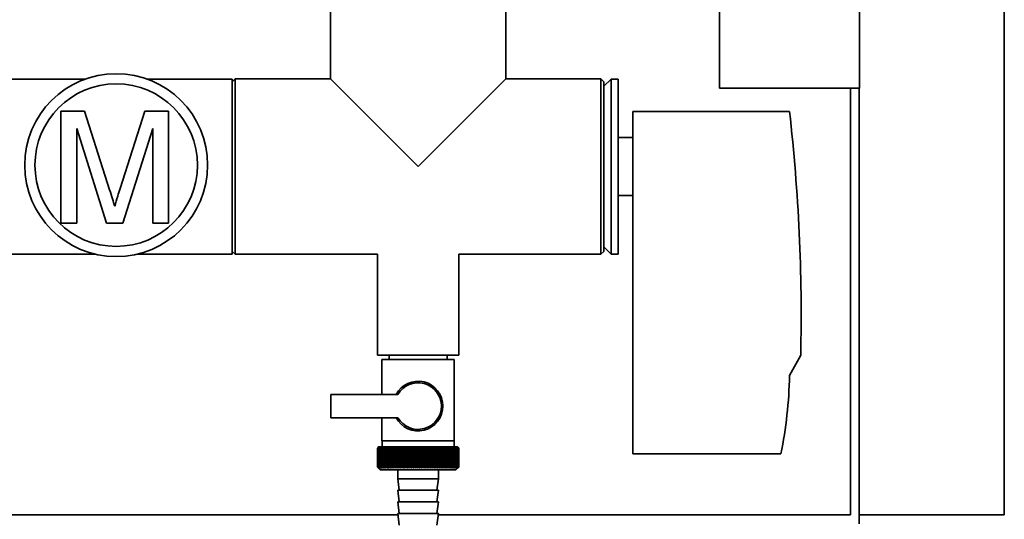
# Paper-space layout 'Blatt1' of a CAD drawing. Units: millimetres. Extents: x 0 to 11880, y 0 to 8400.
# Drawn here: x 9949 to 10289, y 5454 to 5626 of the extents above; entities that cross this region are included whole.
import ezdxf

# ---------------------------------------------------------------- set-up
doc = ezdxf.new("R2010")
doc.units = ezdxf.units.MM
doc.header["$LTSCALE"] = 20

psp = doc.layouts.new('Blatt1')

# ---------------------------------------------------------------- linework, layer by layer
at = {"color": 7, "linetype": 'Continuous', "lineweight": 35}
for p, q in [((10288.52, 6955.39), (10288.52, 5455.39)), ((10190.37, 5783.39), (10190.37, 5602.39)), ((10238.67, 5602.39), (10238.67, 5783.39)), ((10056.32, 5638.39), (10056.32, 5605.59)), ((10116.72, 5605.59), (10116.72, 5638.39)), ((9971.88, 5605.54), (9942.52, 5605.54)), ((10022.52, 5605.54), (9993.16, 5605.54)), ((10023.52, 5605.59), (10022.52, 5604.59)), ((10022.52, 5575.39), (10022.52, 5605.54)), ((10056.32, 5605.59), (10023.52, 5605.59)), ((10023.52, 5605.59), (10023.52, 5575.39)), ((10056.32, 5605.59), (10086.52, 5575.39)), ((10086.52, 5575.39), (10116.72, 5605.59)), ((10149.52, 5605.59), (10116.72, 5605.59)), ((10150.52, 5604.59), (10149.52, 5605.59)), ((10149.52, 5575.39), (10149.52, 5605.59)), ((10153.02, 5605.54), (10150.52, 5603.04)), ((10150.52, 5604.59), (10150.52, 5575.39)), ((10155.52, 5605.54), (10153.02, 5605.54)), ((10153.02, 5605.54), (10153.02, 5575.39)), ((10155.52, 5605.54), (10155.52, 5575.39)), ((10238.67, 5602.39), (10190.37, 5602.39)), ((10235.52, 5455.39), (10235.52, 5602.39)), ((10238.52, 5455.39), (10238.52, 5602.39)), ((9963.48, 5555.89), (9963.48, 5594.42)), ((9963.48, 5594.42), (9971.65, 5594.42)), ((9971.65, 5594.42), (9980.26, 5567.39)), ((9983.89, 5567.85), (9992.42, 5594.42)), ((9992.42, 5594.42), (10000.52, 5594.42)), ((10000.52, 5594.42), (10000.52, 5555.89)), ((10160.52, 5594.39), (10160.52, 5476.39)), ((10214.52, 5594.39), (10160.52, 5594.39)), ((9979.13, 5555.89), (9968.91, 5588.49)), ((9968.91, 5588.49), (9968.91, 5555.89)), ((9995.09, 5588.49), (9984.81, 5555.89)), ((9995.09, 5555.89), (9995.09, 5588.49)), ((10160.52, 5585.39), (10155.52, 5585.39)), ((10022.52, 5545.24), (10022.52, 5575.39)), ((10023.52, 5575.39), (10023.52, 5545.19)), ((10149.52, 5545.19), (10149.52, 5575.39)), ((10150.52, 5575.39), (10150.52, 5546.19)), ((10153.02, 5575.39), (10153.02, 5545.24)), ((10155.52, 5575.39), (10155.52, 5545.24)), ((10155.52, 5565.39), (10160.52, 5565.39)), ((9968.91, 5555.89), (9963.48, 5555.89)), ((9984.81, 5555.89), (9979.13, 5555.89)), ((10000.52, 5555.89), (9995.09, 5555.89)), ((10150.52, 5547.74), (10153.02, 5545.24)), ((9942.52, 5545.24), (9975.25, 5545.24)), ((9989.79, 5545.24), (10022.52, 5545.24)), ((10022.52, 5546.19), (10023.52, 5545.19)), ((10023.52, 5545.19), (10072.52, 5545.19)), ((10072.52, 5545.19), (10072.52, 5510.39)), ((10100.52, 5510.39), (10100.52, 5545.19)), ((10100.52, 5545.19), (10149.52, 5545.19)), ((10149.52, 5545.19), (10150.52, 5546.19)), ((10153.02, 5545.24), (10155.52, 5545.24)), ((10218.52, 5525.01), (10218.52, 5525.01)), ((10218.48, 5517.01), (10218.52, 5517.01)), ((10100.52, 5510.39), (10072.52, 5510.39)), ((10076.52, 5510.39), (10076.52, 5508.89)), ((10096.52, 5508.89), (10096.52, 5510.39)), ((10214.52, 5503.39), (10218.38, 5510.39)), ((10074.02, 5508.89), (10074.02, 5496.89)), ((10074.02, 5508.89), (10086.52, 5508.89)), ((10086.52, 5508.89), (10099.02, 5508.89)), ((10099.02, 5480.89), (10099.02, 5508.89)), ((10056.52, 5496.89), (10056.52, 5488.89)), ((10079.55, 5496.89), (10056.52, 5496.89)), ((10056.52, 5488.89), (10079.55, 5488.89)), ((10074.02, 5488.89), (10074.02, 5480.89)), ((10073.02, 5478.89), (10072.71, 5478.58)), ((10100.02, 5478.89), (10073.02, 5478.89)), ((10086.52, 5480.89), (10074.02, 5480.89)), ((10074.12, 5480.89), (10074.12, 5478.89)), ((10099.02, 5480.89), (10086.52, 5480.89)), ((10098.92, 5478.89), (10098.92, 5480.89)), ((10100.52, 5478.39), (10100.02, 5478.89)), ((10072.52, 5471.89), (10072.52, 5478.39)), ((10072.53, 5478.39), (10072.53, 5478.39)), ((10072.53, 5471.89), (10072.53, 5478.39)), ((10072.53, 5478.39), (10072.53, 5471.89)), ((10072.56, 5478.39), (10072.57, 5478.39)), ((10072.56, 5478.39), (10072.56, 5471.89)), ((10072.57, 5471.89), (10072.57, 5478.39)), ((10072.63, 5478.39), (10072.65, 5478.39)), ((10072.63, 5478.39), (10072.63, 5471.89)), ((10072.65, 5471.89), (10072.65, 5478.39)), ((10072.73, 5478.39), (10072.76, 5478.39)), ((10072.73, 5478.39), (10072.73, 5471.89)), ((10072.76, 5471.89), (10072.76, 5478.39)), ((10072.87, 5478.39), (10072.89, 5478.39)), ((10072.87, 5478.39), (10072.87, 5471.89)), ((10072.89, 5471.89), (10072.89, 5478.39)), ((10073.03, 5478.39), (10073.07, 5478.39)), ((10073.03, 5478.39), (10073.03, 5471.89)), ((10073.07, 5471.89), (10073.07, 5478.39)), ((10073.23, 5478.39), (10073.27, 5478.39)), ((10073.23, 5478.39), (10073.23, 5471.89)), ((10073.27, 5471.89), (10073.27, 5478.39)), ((10073.45, 5478.39), (10073.5, 5478.39)), ((10073.45, 5478.39), (10073.45, 5471.89)), ((10073.5, 5471.89), (10073.5, 5478.39)), ((10073.71, 5478.39), (10073.76, 5478.39)), ((10073.71, 5478.39), (10073.71, 5471.89)), ((10073.76, 5471.89), (10073.76, 5478.39)), ((10074, 5478.39), (10074.05, 5478.39)), ((10074, 5478.39), (10074, 5471.89)), ((10074.05, 5471.89), (10074.05, 5478.39)), ((10074.31, 5478.39), (10074.37, 5478.39)), ((10074.31, 5478.39), (10074.31, 5471.89)), ((10074.37, 5471.89), (10074.37, 5478.39)), ((10074.65, 5478.39), (10074.72, 5478.39)), ((10074.65, 5478.39), (10074.65, 5471.89)), ((10074.72, 5471.89), (10074.72, 5478.39)), ((10075.03, 5478.39), (10075.1, 5478.39)), ((10075.03, 5478.39), (10075.03, 5471.89)), ((10075.1, 5471.89), (10075.1, 5478.39)), ((10075.42, 5478.39), (10075.5, 5478.39)), ((10075.42, 5478.39), (10075.42, 5471.89)), ((10075.5, 5471.89), (10075.5, 5478.39)), ((10075.85, 5478.39), (10075.93, 5478.39)), ((10075.85, 5478.39), (10075.85, 5471.89)), ((10075.93, 5471.89), (10075.93, 5478.39)), ((10076.3, 5478.39), (10076.38, 5478.39)), ((10076.3, 5478.39), (10076.3, 5471.89)), ((10076.38, 5471.89), (10076.38, 5478.39)), ((10076.77, 5478.39), (10076.86, 5478.39)), ((10076.77, 5478.39), (10076.77, 5471.89)), ((10076.86, 5471.89), (10076.86, 5478.39)), ((10077.26, 5478.39), (10077.36, 5478.39)), ((10077.26, 5478.39), (10077.26, 5471.89)), ((10077.36, 5471.89), (10077.36, 5478.39)), ((10077.78, 5478.39), (10077.88, 5478.39)), ((10077.78, 5478.39), (10077.78, 5471.89)), ((10077.88, 5471.89), (10077.88, 5478.39)), ((10078.34, 5478.8), (10078.31, 5478.39)), ((10078.31, 5478.39), (10078.42, 5478.39)), ((10078.31, 5478.39), (10078.31, 5471.89)), ((10078.42, 5471.89), (10078.42, 5478.39)), ((10078.87, 5478.39), (10078.98, 5478.39)), ((10078.87, 5478.39), (10078.87, 5471.89)), ((10078.98, 5471.89), (10078.98, 5478.39)), ((10079.42, 5471.49), (10079.42, 5478.8)), ((10079.44, 5478.39), (10079.55, 5478.39)), ((10079.44, 5478.39), (10079.44, 5471.89)), ((10079.55, 5471.89), (10079.55, 5478.39)), ((10079.99, 5471.49), (10079.99, 5478.8)), ((10080.03, 5478.39), (10080.14, 5478.39)), ((10080.03, 5478.39), (10080.03, 5471.89)), ((10080.14, 5471.89), (10080.14, 5478.39)), ((10080.57, 5471.49), (10080.57, 5478.8)), ((10080.64, 5478.39), (10080.75, 5478.39)), ((10080.64, 5478.39), (10080.64, 5471.89)), ((10080.75, 5471.89), (10080.75, 5478.39)), ((10081.16, 5471.49), (10081.16, 5478.8)), ((10081.25, 5478.39), (10081.37, 5478.39)), ((10081.25, 5478.39), (10081.25, 5471.89)), ((10081.37, 5471.89), (10081.37, 5478.39)), ((10081.77, 5471.49), (10081.77, 5478.8)), ((10081.88, 5478.39), (10082, 5478.39)), ((10081.88, 5478.39), (10081.88, 5471.89)), ((10082, 5471.89), (10082, 5478.39)), ((10082.39, 5471.49), (10082.39, 5478.8)), ((10082.52, 5478.39), (10082.65, 5478.39)), ((10082.52, 5478.39), (10082.52, 5471.89)), ((10082.65, 5471.89), (10082.65, 5478.39)), ((10083.01, 5471.49), (10083.01, 5478.8)), ((10083.17, 5478.39), (10083.3, 5478.39)), ((10083.17, 5478.39), (10083.17, 5471.89)), ((10083.3, 5471.89), (10083.3, 5478.39)), ((10083.65, 5471.49), (10083.65, 5478.8)), ((10083.83, 5478.39), (10083.96, 5478.39)), ((10083.83, 5478.39), (10083.83, 5471.89)), ((10083.96, 5471.89), (10083.96, 5478.39)), ((10084.29, 5471.49), (10084.29, 5478.8)), ((10084.5, 5478.39), (10084.62, 5478.39)), ((10084.5, 5478.39), (10084.5, 5471.89)), ((10084.62, 5471.89), (10084.62, 5478.39)), ((10084.94, 5471.49), (10084.94, 5478.8)), ((10085.16, 5478.39), (10085.29, 5478.39)), ((10085.16, 5478.39), (10085.16, 5471.89)), ((10085.29, 5471.89), (10085.29, 5478.39)), ((10085.59, 5471.49), (10085.59, 5478.8)), ((10085.84, 5478.39), (10085.96, 5478.39)), ((10085.84, 5478.39), (10085.84, 5471.89)), ((10085.96, 5471.89), (10085.96, 5478.39)), ((10086.25, 5471.49), (10086.25, 5478.8)), ((10086.51, 5478.39), (10086.51, 5471.89)), ((10086.51, 5478.39), (10086.64, 5478.39)), ((10086.64, 5471.89), (10086.64, 5478.39)), ((10086.9, 5471.49), (10086.9, 5478.8)), ((10087.18, 5478.39), (10087.31, 5478.39)), ((10087.18, 5478.39), (10087.18, 5471.89)), ((10087.31, 5471.89), (10087.31, 5478.39)), ((10087.55, 5471.49), (10087.55, 5478.8)), ((10087.86, 5478.39), (10087.98, 5478.39)), ((10087.86, 5478.39), (10087.86, 5471.89)), ((10087.98, 5471.89), (10087.98, 5478.39)), ((10088.2, 5471.49), (10088.2, 5478.8)), ((10088.52, 5478.39), (10088.65, 5478.39)), ((10088.52, 5478.39), (10088.52, 5471.89)), ((10088.65, 5471.89), (10088.65, 5478.39)), ((10088.85, 5471.49), (10088.85, 5478.8)), ((10089.19, 5478.39), (10089.31, 5478.39)), ((10089.19, 5478.39), (10089.19, 5471.89)), ((10089.31, 5471.89), (10089.31, 5478.39)), ((10089.49, 5471.49), (10089.49, 5478.8)), ((10089.85, 5478.39), (10089.97, 5478.39)), ((10089.85, 5478.39), (10089.85, 5471.89)), ((10089.97, 5471.89), (10089.97, 5478.39)), ((10090.13, 5471.49), (10090.13, 5478.8)), ((10090.5, 5478.39), (10090.62, 5478.39)), ((10090.5, 5478.39), (10090.5, 5471.89)), ((10090.62, 5471.89), (10090.62, 5478.39)), ((10090.75, 5471.49), (10090.75, 5478.8)), ((10091.14, 5478.39), (10091.26, 5478.39)), ((10091.14, 5478.39), (10091.14, 5471.89)), ((10091.26, 5471.89), (10091.26, 5478.39)), ((10091.37, 5471.49), (10091.37, 5478.8)), ((10091.77, 5478.39), (10091.89, 5478.39)), ((10091.77, 5478.39), (10091.77, 5471.89)), ((10091.89, 5471.89), (10091.89, 5478.39)), ((10091.97, 5471.49), (10091.97, 5478.8)), ((10092.39, 5478.39), (10092.5, 5478.39)), ((10092.39, 5478.39), (10092.39, 5471.89)), ((10092.5, 5471.89), (10092.5, 5478.39)), ((10092.57, 5471.49), (10092.57, 5478.8)), ((10092.99, 5478.39), (10093.1, 5478.39)), ((10092.99, 5478.39), (10092.99, 5471.89)), ((10093.1, 5471.89), (10093.1, 5478.39)), ((10093.15, 5471.49), (10093.15, 5478.8)), ((10093.58, 5478.39), (10093.69, 5478.39)), ((10093.58, 5478.39), (10093.58, 5471.89)), ((10093.69, 5471.89), (10093.69, 5478.39)), ((10093.71, 5471.49), (10093.71, 5478.8)), ((10094.15, 5478.39), (10094.26, 5478.39)), ((10094.15, 5478.39), (10094.15, 5471.89)), ((10094.26, 5471.89), (10094.26, 5478.39)), ((10094.71, 5478.39), (10094.81, 5478.39)), ((10094.71, 5478.39), (10094.71, 5471.89)), ((10094.81, 5478.39), (10094.78, 5478.8)), ((10094.81, 5471.89), (10094.81, 5478.39)), ((10095.25, 5478.39), (10095.35, 5478.39)), ((10095.25, 5478.39), (10095.25, 5471.89)), ((10095.35, 5471.89), (10095.35, 5478.39)), ((10095.76, 5478.39), (10095.86, 5478.39)), ((10095.76, 5478.39), (10095.76, 5471.89)), ((10095.86, 5471.89), (10095.86, 5478.39)), ((10096.26, 5478.39), (10096.35, 5478.39)), ((10096.26, 5478.39), (10096.26, 5471.89)), ((10096.35, 5471.89), (10096.35, 5478.39)), ((10096.73, 5478.39), (10096.82, 5478.39)), ((10096.73, 5478.39), (10096.73, 5471.89)), ((10096.82, 5471.89), (10096.82, 5478.39)), ((10097.18, 5478.39), (10097.26, 5478.39)), ((10097.18, 5478.39), (10097.18, 5471.89)), ((10097.26, 5471.89), (10097.26, 5478.39)), ((10097.6, 5478.39), (10097.68, 5478.39)), ((10097.6, 5478.39), (10097.6, 5471.89)), ((10097.68, 5471.89), (10097.68, 5478.39)), ((10098, 5478.39), (10098.08, 5478.39)), ((10098, 5478.39), (10098, 5471.89)), ((10098.08, 5471.89), (10098.08, 5478.39)), ((10098.38, 5478.39), (10098.44, 5478.39)), ((10098.38, 5478.39), (10098.38, 5471.89)), ((10098.44, 5471.89), (10098.44, 5478.39)), ((10098.72, 5478.39), (10098.78, 5478.39)), ((10098.72, 5478.39), (10098.72, 5471.89)), ((10098.78, 5471.89), (10098.78, 5478.39)), ((10099.04, 5478.39), (10099.09, 5478.39)), ((10099.04, 5478.39), (10099.04, 5471.89)), ((10099.09, 5471.89), (10099.09, 5478.39)), ((10099.32, 5478.39), (10099.37, 5478.39)), ((10099.32, 5478.39), (10099.32, 5471.89)), ((10099.37, 5471.89), (10099.37, 5478.39)), ((10099.58, 5478.39), (10099.63, 5478.39)), ((10099.58, 5478.39), (10099.58, 5471.89)), ((10099.63, 5471.89), (10099.63, 5478.39)), ((10099.81, 5478.39), (10099.85, 5478.39)), ((10099.81, 5478.39), (10099.81, 5471.89)), ((10099.85, 5471.89), (10099.85, 5478.39)), ((10100.01, 5478.39), (10100.04, 5478.39)), ((10100.01, 5478.39), (10100.01, 5471.89)), ((10100.04, 5471.89), (10100.04, 5478.39)), ((10100.17, 5478.39), (10100.2, 5478.39)), ((10100.17, 5478.39), (10100.17, 5471.89)), ((10100.2, 5471.89), (10100.2, 5478.39)), ((10100.3, 5478.39), (10100.33, 5478.39)), ((10100.3, 5478.39), (10100.3, 5471.89)), ((10100.33, 5471.89), (10100.33, 5478.39)), ((10100.41, 5478.39), (10100.42, 5478.39)), ((10100.41, 5478.39), (10100.41, 5471.89)), ((10100.42, 5471.89), (10100.42, 5478.39)), ((10100.48, 5478.39), (10100.49, 5478.39)), ((10100.48, 5478.39), (10100.48, 5471.89)), ((10100.49, 5471.89), (10100.49, 5478.39)), ((10100.51, 5478.39), (10100.52, 5478.39)), ((10100.51, 5478.39), (10100.51, 5471.89)), ((10100.52, 5478.39), (10100.52, 5478.39)), ((10100.52, 5471.89), (10100.52, 5478.39)), ((10100.52, 5478.39), (10100.52, 5471.89)), ((10100.52, 5471.89), (10100.52, 5478.39)), ((10160.52, 5476.39), (10211.52, 5476.39)), ((10072.53, 5471.89), (10072.53, 5471.89)), ((10072.57, 5471.89), (10072.56, 5471.89)), ((10072.65, 5471.89), (10072.63, 5471.89)), ((10072.71, 5471.7), (10073.52, 5470.89)), ((10072.76, 5471.89), (10072.73, 5471.89)), ((10072.89, 5471.89), (10072.87, 5471.89)), ((10073.07, 5471.89), (10073.03, 5471.89)), ((10073.27, 5471.89), (10073.23, 5471.89)), ((10073.5, 5471.89), (10073.45, 5471.89)), ((10073.52, 5470.89), (10099.52, 5470.89)), ((10073.76, 5471.89), (10073.71, 5471.89)), ((10074.05, 5471.89), (10074, 5471.89)), ((10074.37, 5471.89), (10074.31, 5471.89)), ((10074.72, 5471.89), (10074.65, 5471.89)), ((10075.1, 5471.89), (10075.03, 5471.89)), ((10075.5, 5471.89), (10075.42, 5471.89)), ((10075.93, 5471.89), (10075.85, 5471.89)), ((10076.38, 5471.89), (10076.3, 5471.89)), ((10076.86, 5471.89), (10076.77, 5471.89)), ((10077.36, 5471.89), (10077.26, 5471.89)), ((10077.88, 5471.89), (10077.78, 5471.89)), ((10078.42, 5471.89), (10078.31, 5471.89)), ((10078.98, 5471.89), (10078.87, 5471.89)), ((10079.55, 5471.89), (10079.44, 5471.89)), ((10079.52, 5470.89), (10079.52, 5467.89)), ((10080.14, 5471.89), (10080.03, 5471.89)), ((10080.75, 5471.89), (10080.64, 5471.89)), ((10081.37, 5471.89), (10081.25, 5471.89)), ((10082, 5471.89), (10081.88, 5471.89)), ((10082.65, 5471.89), (10082.52, 5471.89)), ((10083.3, 5471.89), (10083.17, 5471.89)), ((10083.96, 5471.89), (10083.83, 5471.89)), ((10084.62, 5471.89), (10084.5, 5471.89)), ((10085.29, 5471.89), (10085.16, 5471.89)), ((10085.96, 5471.89), (10085.84, 5471.89)), ((10086.64, 5471.89), (10086.51, 5471.89)), ((10087.31, 5471.89), (10087.18, 5471.89)), ((10087.98, 5471.89), (10087.86, 5471.89)), ((10088.65, 5471.89), (10088.52, 5471.89)), ((10089.31, 5471.89), (10089.19, 5471.89)), ((10089.97, 5471.89), (10089.85, 5471.89)), ((10090.62, 5471.89), (10090.5, 5471.89)), ((10091.26, 5471.89), (10091.14, 5471.89)), ((10091.89, 5471.89), (10091.77, 5471.89)), ((10092.5, 5471.89), (10092.39, 5471.89)), ((10093.1, 5471.89), (10092.99, 5471.89)), ((10093.52, 5467.89), (10093.52, 5470.89)), ((10093.69, 5471.89), (10093.58, 5471.89)), ((10094.26, 5471.89), (10094.15, 5471.89)), ((10094.81, 5471.89), (10094.71, 5471.89)), ((10095.35, 5471.89), (10095.25, 5471.89)), ((10095.86, 5471.89), (10095.76, 5471.89)), ((10096.35, 5471.89), (10096.26, 5471.89)), ((10096.82, 5471.89), (10096.73, 5471.89)), ((10097.26, 5471.89), (10097.18, 5471.89)), ((10097.68, 5471.89), (10097.6, 5471.89)), ((10098.08, 5471.89), (10098, 5471.89)), ((10098.44, 5471.89), (10098.38, 5471.89)), ((10098.78, 5471.89), (10098.72, 5471.89)), ((10099.09, 5471.89), (10099.04, 5471.89)), ((10099.37, 5471.89), (10099.32, 5471.89)), ((10099.52, 5470.89), (10100.52, 5471.89)), ((10099.63, 5471.89), (10099.58, 5471.89)), ((10099.85, 5471.89), (10099.81, 5471.89)), ((10100.04, 5471.89), (10100.01, 5471.89)), ((10100.2, 5471.89), (10100.17, 5471.89)), ((10100.33, 5471.89), (10100.3, 5471.89)), ((10100.42, 5471.89), (10100.41, 5471.89)), ((10100.49, 5471.89), (10100.48, 5471.89)), ((10100.52, 5471.89), (10100.51, 5471.89)), ((10100.52, 5471.89), (10100.52, 5471.89)), ((10079.52, 5467.89), (10080.02, 5463.89)), ((10079.52, 5467.89), (10093.52, 5467.89)), ((10093.02, 5463.89), (10093.52, 5467.89)), ((10079.52, 5463.89), (10080.02, 5459.89)), ((10079.52, 5463.89), (10093.52, 5463.89)), ((10093.02, 5459.89), (10093.52, 5463.89)), ((10079.52, 5459.89), (10080.02, 5455.89)), ((10079.52, 5459.89), (10093.52, 5459.89)), ((10093.02, 5455.89), (10093.52, 5459.89)), ((10079.58, 5455.39), (9161.52, 5455.39)), ((10079.52, 5455.89), (10080.02, 5451.89)), ((10079.52, 5455.89), (10093.52, 5455.89)), ((10093.02, 5451.89), (10093.52, 5455.89)), ((10235.52, 5455.39), (10093.46, 5455.39)), ((10238.52, 5455.39), (10288.52, 5455.39)), ((10238.52, 5455.39), (10238.52, 5452.39))]:
    psp.add_line(p, q, dxfattribs=at)
at = {"color": 7, "linetype": 'Continuous', "lineweight": 35, "flags": 128}
for points in [[(10078.87, 5478.8), (10078.87, 5478.75), (10078.87, 5478.7), (10078.87, 5478.65), (10078.87, 5478.6), (10078.87, 5478.55), (10078.87, 5478.5), (10078.87, 5478.45), (10078.87, 5478.39)], [(10079.42, 5478.8), (10079.42, 5478.75), (10079.43, 5478.7), (10079.43, 5478.65), (10079.43, 5478.6), (10079.43, 5478.55), (10079.44, 5478.5), (10079.44, 5478.45), (10079.44, 5478.39)], [(10093.69, 5478.39), (10093.69, 5478.45), (10093.7, 5478.5), (10093.7, 5478.55), (10093.7, 5478.6), (10093.7, 5478.65), (10093.7, 5478.7), (10093.71, 5478.75), (10093.71, 5478.8)], [(10094.26, 5478.39), (10094.26, 5478.45), (10094.26, 5478.5), (10094.26, 5478.55), (10094.26, 5478.6), (10094.26, 5478.65), (10094.26, 5478.7), (10094.26, 5478.75), (10094.26, 5478.8)]]:
    psp.add_lwpolyline(points, dxfattribs=at)
at = {"color": 7, "linetype": 'Continuous', "lineweight": 35}
for radius in [31.5, 28]:
    psp.add_circle((9982.52, 5575.89), radius, dxfattribs=at)
for centre, radius, start, end in [((9593.52, 5523.8), 625, 358.77125, 6.48574), ((10064.55, 5506.39), 150, 348.4643, 358.8553), ((10086.52, 5492.89), 8.56, 207.8423, 152.1577), ((10086.52, 5492.89), 8.04, 209.8335, 150.1665), ((10135.48, 5415.81), 88.77, 134.7999, 135.1716), ((10135.52, 5413.86), 90.18, 133.9379, 134.3094), ((10134.72, 5417.45), 87.07, 135.206, 135.5823), ((10134.82, 5419.49), 85.7, 136.207, 136.5828), ((10135.65, 5412.02), 91.57, 133.1664, 133.5375), ((10135.04, 5421.58), 84.4, 137.3113, 137.6862), ((10135.83, 5410.29), 92.9, 132.4809, 132.8514), ((10135.42, 5423.7), 83.19, 138.5249, 138.8981), ((10136.07, 5408.69), 94.17, 131.8773, 132.2471), ((10135.99, 5425.84), 82.14, 139.8542, 140.2247), ((10136.34, 5407.24), 95.33, 131.3521, 131.7211), ((10136.8, 5427.98), 81.29, 141.3057, 141.6724), ((10136.64, 5405.95), 96.38, 130.9022, 131.2704), ((10137.9, 5430.09), 80.72, 142.8862, 143.2476), ((10136.97, 5404.84), 97.31, 130.5248, 130.8923), ((10139.38, 5432.16), 80.52, 144.6021, 144.9566), ((10137.31, 5403.91), 98.08, 130.2178, 130.5847), ((10141.31, 5434.16), 80.79, 146.4597, 146.8054), ((10137.66, 5403.17), 98.7, 129.9793, 130.3457), ((10143.85, 5436.09), 81.67, 148.4645, 148.799), ((10138.02, 5402.63), 99.16, 129.8079, 130.1739), ((10147.17, 5437.91), 83.35, 150.621, 150.9417), ((10138.38, 5402.29), 99.44, 129.7026, 130.0684), ((10151.54, 5439.62), 86.11, 152.9322, 153.2359), ((10138.75, 5402.17), 99.55, 129.6628, 130.0285), ((10157.35, 5441.19), 90.34, 155.3986, 155.6822), ((10139.12, 5402.25), 99.48, 129.6882, 130.054), ((10165.22, 5442.62), 96.66, 158.0184, 158.2784), ((10139.48, 5402.54), 99.23, 129.779, 130.145), ((10176.16, 5443.89), 106.08, 160.7863, 161.0189), ((10139.85, 5403.03), 98.82, 129.9358, 130.3021), ((10192, 5444.99), 120.43, 163.6931, 163.8948), ((10140.21, 5403.73), 98.23, 130.1594, 130.5261), ((10216.31, 5445.9), 143.28, 166.7255, 166.8927), ((10140.59, 5404.61), 97.49, 130.4511, 130.8185), ((10257.33, 5446.63), 182.85, 169.8658, 169.9954), ((10140.96, 5405.69), 96.6, 130.8128, 131.1809), ((10339.03, 5447.16), 263.11, 173.0922, 173.1815), ((10141.35, 5406.94), 95.58, 131.2465, 131.6153), ((10141.76, 5408.35), 94.43, 131.7549, 132.1245), ((10142.19, 5409.92), 93.19, 132.3409, 132.7112), ((10142.65, 5411.62), 91.87, 133.008, 133.379), ((9794.73, 5447.23), 286.99, 6.2338, 6.3155), ((10143.15, 5413.45), 90.49, 133.7602, 134.1316), ((9890.09, 5446.74), 193.16, 9.4325, 9.5549), ((10143.71, 5415.38), 89.08, 134.6018, 134.9734), ((9935.98, 5446.05), 148.84, 12.5519, 12.7125), ((10144.34, 5417.39), 87.68, 135.5376, 135.9092), ((9962.64, 5445.17), 123.79, 15.5703, 15.7659), ((10145.07, 5419.47), 86.31, 136.5731, 136.9441), ((9979.85, 5444.1), 108.25, 18.4693, 18.6966), ((10145.91, 5421.6), 85.01, 137.7139, 138.0837), ((9991.74, 5442.86), 98.1, 21.2352, 21.4905), ((10146.89, 5423.76), 83.84, 138.9661, 139.3339), ((10000.33, 5441.46), 91.31, 23.858, 24.1376), ((10148.06, 5425.93), 82.84, 140.3363, 140.7011), ((10006.74, 5439.91), 86.75, 26.3318, 26.6321), ((10149.46, 5428.08), 82.07, 141.8309, 142.1915), ((10011.66, 5438.23), 83.76, 28.6536, 28.9714), ((10151.16, 5430.21), 81.61, 143.4566, 143.8115), ((10015.5, 5436.42), 81.91, 30.8237, 31.1558), ((10153.23, 5432.28), 81.55, 145.22, 145.5675), ((10018.54, 5434.52), 80.9, 32.8441, 33.1879), ((10155.78, 5434.29), 82.01, 147.1271, 147.465), ((10020.99, 5432.53), 80.53, 34.7187, 35.0718), ((10158.97, 5436.2), 83.16, 149.183, 149.509), ((10022.98, 5430.47), 80.66, 36.4526, 36.813), ((10163, 5438.01), 85.2, 151.3918, 151.7032), ((10024.61, 5428.37), 81.17, 38.0516, 38.4175), ((10168.17, 5439.69), 88.44, 153.7557, 154.0494), ((10025.96, 5426.23), 81.97, 39.522, 39.8919), ((10174.96, 5441.24), 93.36, 156.2746, 156.5472), ((10027.09, 5424.09), 82.99, 40.8701, 41.2428), ((10184.08, 5442.63), 100.68, 158.9454, 159.1934), ((10028.05, 5421.96), 84.17, 42.1023, 42.4769), ((10196.79, 5443.86), 111.65, 161.7616, 161.9814), ((10028.87, 5419.87), 85.46, 43.2249, 43.6006), ((10215.37, 5444.91), 128.55, 164.7126, 164.9006), ((10029.57, 5417.82), 86.82, 44.2437, 44.6199), ((10244.54, 5445.77), 156.1, 167.7837, 167.9365), ((10030.19, 5415.84), 88.21, 45.1642, 45.5404), ((10295.89, 5446.44), 205.89, 170.9557, 171.0704), ((10030.74, 5413.95), 89.6, 45.9915, 46.3675), ((10407.48, 5446.9), 315.95, 174.2055, 174.2797), ((10031.24, 5412.17), 90.95, 46.7304, 47.1058), ((10031.7, 5410.51), 92.25, 47.3851, 47.7598), ((10032.12, 5408.98), 93.46, 47.9593, 48.3333), ((10032.53, 5407.61), 94.57, 48.4563, 48.8296), ((10032.91, 5406.4), 95.57, 48.8792, 49.2517), ((9848.92, 5446.7), 248.46, 7.33, 7.4246), ((10033.29, 5405.37), 96.42, 49.2303, 49.6021), ((9921.85, 5446.13), 176.98, 10.5046, 10.6387), ((10033.66, 5404.52), 97.13, 49.5117, 49.883), ((9959.73, 5445.36), 140.55, 13.5922, 13.763), ((10034.03, 5403.87), 97.68, 49.7251, 50.0958), ((9982.6, 5444.41), 119.16, 16.572, 16.7763), ((10034.4, 5403.41), 98.07, 49.8716, 50.242), ((9997.67, 5443.27), 105.61, 19.4273, 19.6616), ((10034.76, 5403.16), 98.28, 49.9522, 50.3224), ((10008.15, 5441.96), 96.66, 22.1456, 22.4063), ((10035.13, 5403.11), 98.32, 49.9673, 50.3375), ((10015.73, 5440.49), 90.66, 24.7183, 25.0019), ((10035.5, 5403.27), 98.19, 49.917, 50.2873), ((10021.34, 5438.87), 86.65, 27.1407, 27.4436), ((10035.86, 5403.63), 97.88, 49.801, 50.1716), ((10025.56, 5437.12), 84.05, 29.4109, 29.7299), ((10036.22, 5404.19), 97.41, 49.6186, 49.9896), ((10028.78, 5435.26), 82.49, 31.5297, 31.862), ((10036.57, 5404.95), 96.77, 49.3688, 49.7403), ((10031.24, 5433.3), 81.71, 33.5001, 33.8431), ((10036.9, 5405.9), 95.98, 49.0501, 49.4223), ((10033.11, 5431.25), 81.52, 35.3263, 35.6777), ((10037.22, 5407.03), 95.05, 48.6606, 49.0335), ((10034.54, 5429.15), 81.79, 37.0137, 37.3716), ((10037.52, 5408.33), 93.99, 48.1982, 48.5718), ((10035.6, 5427.01), 82.42, 38.5682, 38.9311), ((10037.79, 5409.79), 92.82, 47.6599, 48.0344), ((10036.37, 5424.85), 83.31, 39.9963, 40.3627), ((10038.01, 5411.39), 91.56, 47.0429, 47.418), ((10036.92, 5422.68), 84.41, 41.3043, 41.6732), ((10038.19, 5413.11), 90.23, 46.3434, 46.7191), ((10037.28, 5420.53), 85.65, 42.4986, 42.869), ((10038.3, 5414.96), 88.85, 45.5574, 45.9336), ((10037.48, 5418.43), 86.98, 43.5852, 43.9565), ((10041.36, 5419.05), 83.8, 45.0912, 45.269), ((10040.01, 5418.79), 84.93, 44.5676, 44.7414)]:
    psp.add_arc(centre, radius, start, end, dxfattribs=at)
for points, knots in [([(9980.26, 5567.39), (9980.59, 5566.33), (9981.18, 5564.45), (9981.75, 5562.56), (9982, 5561.73)], [0, 0, 0, 0, 0.560002, 1, 1, 1, 1]), ([(9982, 5561.73), (9982.35, 5562.87), (9982.96, 5564.92), (9983.61, 5566.95), (9983.89, 5567.85)], [0, 0, 0, 0, 0.559997, 1, 1, 1, 1]), ([(10072.93, 5471.49), (10072.85, 5471.56), (10072.72, 5471.7), (10072.58, 5471.83), (10072.52, 5471.89)], [0, 0, 0, 0, 0.55565, 1, 1, 1, 1]), ([(10072.53, 5471.89), (10072.6, 5471.82), (10072.74, 5471.68), (10072.87, 5471.55), (10072.93, 5471.49)], [0, 0, 0, 0, 0.56434, 1, 1, 1, 1]), ([(10072.95, 5471.49), (10072.87, 5471.56), (10072.73, 5471.7), (10072.59, 5471.83), (10072.53, 5471.89)], [0, 0, 0, 0, 0.55565, 1, 1, 1, 1]), ([(10072.56, 5471.89), (10072.64, 5471.82), (10072.77, 5471.68), (10072.89, 5471.55), (10072.95, 5471.49)], [0, 0, 0, 0, 0.56434, 1, 1, 1, 1]), ([(10073.01, 5471.49), (10072.93, 5471.56), (10072.78, 5471.7), (10072.64, 5471.83), (10072.57, 5471.89)], [0, 0, 0, 0, 0.55565, 1, 1, 1, 1]), ([(10072.63, 5471.89), (10072.7, 5471.82), (10072.83, 5471.68), (10072.95, 5471.55), (10073.01, 5471.49)], [0, 0, 0, 0, 0.5643403, 1, 1, 1, 1]), ([(10073.09, 5471.49), (10073.01, 5471.56), (10072.86, 5471.7), (10072.71, 5471.83), (10072.65, 5471.89)], [0, 0, 0, 0, 0.55565, 1, 1, 1, 1]), ([(10072.73, 5471.89), (10072.8, 5471.82), (10072.92, 5471.68), (10073.04, 5471.55), (10073.09, 5471.49)], [0, 0, 0, 0, 0.56434, 1, 1, 1, 1]), ([(10073.21, 5471.49), (10073.12, 5471.56), (10072.97, 5471.7), (10072.82, 5471.83), (10072.76, 5471.89)], [0, 0, 0, 0, 0.55565, 1, 1, 1, 1]), ([(10072.87, 5471.89), (10072.93, 5471.82), (10073.04, 5471.68), (10073.16, 5471.55), (10073.21, 5471.49)], [0, 0, 0, 0, 0.56434, 1, 1, 1, 1]), ([(10073.35, 5471.49), (10073.27, 5471.56), (10073.12, 5471.7), (10072.96, 5471.83), (10072.89, 5471.89)], [0, 0, 0, 0, 0.55565, 1, 1, 1, 1]), ([(10073.03, 5471.89), (10073.09, 5471.82), (10073.2, 5471.68), (10073.31, 5471.55), (10073.35, 5471.49)], [0, 0, 0, 0, 0.56434, 1, 1, 1, 1]), ([(10073.53, 5471.49), (10073.45, 5471.56), (10073.29, 5471.7), (10073.13, 5471.83), (10073.07, 5471.89)], [0, 0, 0, 0, 0.55565, 1, 1, 1, 1]), ([(10073.23, 5471.89), (10073.28, 5471.82), (10073.39, 5471.68), (10073.49, 5471.55), (10073.53, 5471.49)], [0, 0, 0, 0, 0.56434, 1, 1, 1, 1]), ([(10073.74, 5471.49), (10073.65, 5471.56), (10073.49, 5471.7), (10073.34, 5471.83), (10073.27, 5471.89)], [0, 0, 0, 0, 0.5556499, 1, 1, 1, 1]), ([(10073.45, 5471.89), (10073.51, 5471.82), (10073.6, 5471.68), (10073.7, 5471.55), (10073.74, 5471.49)], [0, 0, 0, 0, 0.56434, 1, 1, 1, 1]), ([(10073.98, 5471.49), (10073.89, 5471.56), (10073.73, 5471.7), (10073.57, 5471.83), (10073.5, 5471.89)], [0, 0, 0, 0, 0.55565, 1, 1, 1, 1]), ([(10073.71, 5471.89), (10073.76, 5471.82), (10073.85, 5471.68), (10073.94, 5471.55), (10073.98, 5471.49)], [0, 0, 0, 0, 0.56434, 1, 1, 1, 1]), ([(10074.24, 5471.49), (10074.15, 5471.56), (10073.99, 5471.7), (10073.83, 5471.83), (10073.76, 5471.89)], [0, 0, 0, 0, 0.55565, 1, 1, 1, 1]), ([(10074, 5471.89), (10074.04, 5471.82), (10074.12, 5471.68), (10074.21, 5471.55), (10074.24, 5471.49)], [0, 0, 0, 0, 0.56434, 1, 1, 1, 1]), ([(10074.54, 5471.49), (10074.45, 5471.56), (10074.29, 5471.7), (10074.13, 5471.83), (10074.05, 5471.89)], [0, 0, 0, 0, 0.55565, 1, 1, 1, 1]), ([(10074.31, 5471.89), (10074.35, 5471.82), (10074.43, 5471.68), (10074.51, 5471.55), (10074.54, 5471.49)], [0, 0, 0, 0, 0.56434, 1, 1, 1, 1]), ([(10074.86, 5471.49), (10074.77, 5471.56), (10074.61, 5471.7), (10074.45, 5471.83), (10074.37, 5471.89)], [0, 0, 0, 0, 0.55565, 1, 1, 1, 1]), ([(10074.65, 5471.89), (10074.69, 5471.82), (10074.76, 5471.68), (10074.83, 5471.55), (10074.86, 5471.49)], [0, 0, 0, 0, 0.56434, 1, 1, 1, 1]), ([(10075.21, 5471.49), (10075.12, 5471.56), (10074.96, 5471.7), (10074.8, 5471.83), (10074.72, 5471.89)], [0, 0, 0, 0, 0.55565, 1, 1, 1, 1]), ([(10075.03, 5471.89), (10075.06, 5471.82), (10075.12, 5471.68), (10075.18, 5471.55), (10075.21, 5471.49)], [0, 0, 0, 0, 0.56434, 1, 1, 1, 1]), ([(10075.59, 5471.49), (10075.5, 5471.56), (10075.33, 5471.7), (10075.17, 5471.83), (10075.1, 5471.89)], [0, 0, 0, 0, 0.5556499, 1, 1, 1, 1]), ([(10075.42, 5471.89), (10075.45, 5471.82), (10075.51, 5471.68), (10075.56, 5471.55), (10075.59, 5471.49)], [0, 0, 0, 0, 0.56434, 1, 1, 1, 1]), ([(10075.99, 5471.49), (10075.9, 5471.56), (10075.74, 5471.7), (10075.57, 5471.83), (10075.5, 5471.89)], [0, 0, 0, 0, 0.55565, 1, 1, 1, 1]), ([(10075.85, 5471.89), (10075.87, 5471.82), (10075.92, 5471.68), (10075.97, 5471.55), (10075.99, 5471.49)], [0, 0, 0, 0, 0.56434, 1, 1, 1, 1]), ([(10076.41, 5471.49), (10076.32, 5471.56), (10076.16, 5471.7), (10076, 5471.83), (10075.93, 5471.89)], [0, 0, 0, 0, 0.5556499, 1, 1, 1, 1]), ([(10076.3, 5471.89), (10076.32, 5471.82), (10076.36, 5471.68), (10076.4, 5471.55), (10076.41, 5471.49)], [0, 0, 0, 0, 0.56434, 1, 1, 1, 1]), ([(10076.86, 5471.49), (10076.77, 5471.56), (10076.61, 5471.7), (10076.45, 5471.83), (10076.38, 5471.89)], [0, 0, 0, 0, 0.55565, 1, 1, 1, 1]), ([(10076.77, 5471.89), (10076.78, 5471.82), (10076.82, 5471.68), (10076.85, 5471.55), (10076.86, 5471.49)], [0, 0, 0, 0, 0.5643403, 1, 1, 1, 1]), ([(10077.33, 5471.49), (10077.25, 5471.56), (10077.09, 5471.7), (10076.93, 5471.83), (10076.86, 5471.89)], [0, 0, 0, 0, 0.55565, 1, 1, 1, 1]), ([(10077.26, 5471.89), (10077.28, 5471.82), (10077.3, 5471.68), (10077.32, 5471.55), (10077.33, 5471.49)], [0, 0, 0, 0, 0.56434, 1, 1, 1, 1]), ([(10077.83, 5471.49), (10077.74, 5471.56), (10077.58, 5471.7), (10077.43, 5471.83), (10077.36, 5471.89)], [0, 0, 0, 0, 0.55565, 1, 1, 1, 1]), ([(10077.78, 5471.89), (10077.79, 5471.82), (10077.8, 5471.68), (10077.82, 5471.55), (10077.83, 5471.49)], [0, 0, 0, 0, 0.56434, 1, 1, 1, 1]), ([(10078.34, 5471.49), (10078.25, 5471.56), (10078.1, 5471.7), (10077.95, 5471.83), (10077.88, 5471.89)], [0, 0, 0, 0, 0.55565, 1, 1, 1, 1]), ([(10078.31, 5471.89), (10078.32, 5471.82), (10078.33, 5471.68), (10078.34, 5471.55), (10078.34, 5471.49)], [0, 0, 0, 0, 0.56434, 1, 1, 1, 1]), ([(10078.87, 5471.49), (10078.79, 5471.56), (10078.64, 5471.7), (10078.48, 5471.83), (10078.42, 5471.89)], [0, 0, 0, 0, 0.55565, 1, 1, 1, 1]), ([(10078.87, 5471.89), (10078.87, 5471.82), (10078.87, 5471.68), (10078.87, 5471.55), (10078.87, 5471.49)], [0, 0, 0, 0, 0.56434, 1, 1, 1, 1]), ([(10079.42, 5471.49), (10079.34, 5471.56), (10079.19, 5471.7), (10079.04, 5471.83), (10078.98, 5471.89)], [0, 0, 0, 0, 0.55565, 1, 1, 1, 1]), ([(10079.44, 5471.89), (10079.44, 5471.82), (10079.43, 5471.68), (10079.42, 5471.55), (10079.42, 5471.49)], [0, 0, 0, 0, 0.56434, 1, 1, 1, 1]), ([(10079.99, 5471.49), (10079.91, 5471.56), (10079.76, 5471.7), (10079.62, 5471.83), (10079.55, 5471.89)], [0, 0, 0, 0, 0.55565, 1, 1, 1, 1]), ([(10080.03, 5471.89), (10080.02, 5471.82), (10080.01, 5471.68), (10079.99, 5471.55), (10079.99, 5471.49)], [0, 0, 0, 0, 0.56434, 1, 1, 1, 1]), ([(10080.57, 5471.49), (10080.49, 5471.56), (10080.35, 5471.7), (10080.21, 5471.83), (10080.14, 5471.89)], [0, 0, 0, 0, 0.55565, 1, 1, 1, 1]), ([(10080.64, 5471.89), (10080.62, 5471.82), (10080.6, 5471.68), (10080.58, 5471.55), (10080.57, 5471.49)], [0, 0, 0, 0, 0.56434, 1, 1, 1, 1]), ([(10081.16, 5471.49), (10081.09, 5471.56), (10080.95, 5471.7), (10080.81, 5471.83), (10080.75, 5471.89)], [0, 0, 0, 0, 0.55565, 1, 1, 1, 1]), ([(10081.25, 5471.89), (10081.24, 5471.82), (10081.21, 5471.68), (10081.17, 5471.55), (10081.16, 5471.49)], [0, 0, 0, 0, 0.56434, 1, 1, 1, 1]), ([(10081.77, 5471.49), (10081.7, 5471.56), (10081.56, 5471.7), (10081.43, 5471.83), (10081.37, 5471.89)], [0, 0, 0, 0, 0.55565, 1, 1, 1, 1]), ([(10081.88, 5471.89), (10081.86, 5471.82), (10081.82, 5471.68), (10081.79, 5471.55), (10081.77, 5471.49)], [0, 0, 0, 0, 0.56434, 1, 1, 1, 1]), ([(10082.39, 5471.49), (10082.32, 5471.56), (10082.19, 5471.7), (10082.06, 5471.83), (10082, 5471.89)], [0, 0, 0, 0, 0.55565, 1, 1, 1, 1]), ([(10082.52, 5471.89), (10082.5, 5471.82), (10082.45, 5471.68), (10082.41, 5471.55), (10082.39, 5471.49)], [0, 0, 0, 0, 0.56434, 1, 1, 1, 1]), ([(10083.01, 5471.49), (10082.95, 5471.56), (10082.82, 5471.7), (10082.7, 5471.83), (10082.65, 5471.89)], [0, 0, 0, 0, 0.55565, 1, 1, 1, 1]), ([(10083.17, 5471.89), (10083.14, 5471.82), (10083.09, 5471.68), (10083.04, 5471.55), (10083.01, 5471.49)], [0, 0, 0, 0, 0.56434, 1, 1, 1, 1]), ([(10083.65, 5471.49), (10083.59, 5471.56), (10083.47, 5471.7), (10083.35, 5471.83), (10083.3, 5471.89)], [0, 0, 0, 0, 0.55565, 1, 1, 1, 1]), ([(10083.83, 5471.89), (10083.8, 5471.82), (10083.74, 5471.68), (10083.68, 5471.55), (10083.65, 5471.49)], [0, 0, 0, 0, 0.56434, 1, 1, 1, 1]), ([(10084.29, 5471.49), (10084.23, 5471.56), (10084.12, 5471.7), (10084.01, 5471.83), (10083.96, 5471.89)], [0, 0, 0, 0, 0.55565, 1, 1, 1, 1]), ([(10084.5, 5471.89), (10084.46, 5471.82), (10084.39, 5471.68), (10084.32, 5471.55), (10084.29, 5471.49)], [0, 0, 0, 0, 0.56434, 1, 1, 1, 1]), ([(10084.94, 5471.49), (10084.88, 5471.56), (10084.78, 5471.7), (10084.67, 5471.83), (10084.62, 5471.89)], [0, 0, 0, 0, 0.55565, 1, 1, 1, 1]), ([(10085.16, 5471.89), (10085.12, 5471.82), (10085.05, 5471.68), (10084.97, 5471.55), (10084.94, 5471.49)], [0, 0, 0, 0, 0.56434, 1, 1, 1, 1]), ([(10085.59, 5471.49), (10085.54, 5471.56), (10085.44, 5471.7), (10085.34, 5471.83), (10085.29, 5471.89)], [0, 0, 0, 0, 0.55565, 1, 1, 1, 1]), ([(10085.84, 5471.89), (10085.79, 5471.82), (10085.71, 5471.68), (10085.63, 5471.55), (10085.59, 5471.49)], [0, 0, 0, 0, 0.56434, 1, 1, 1, 1]), ([(10086.25, 5471.49), (10086.19, 5471.56), (10086.1, 5471.7), (10086.01, 5471.83), (10085.96, 5471.89)], [0, 0, 0, 0, 0.55565, 1, 1, 1, 1]), ([(10086.51, 5471.89), (10086.46, 5471.82), (10086.37, 5471.68), (10086.28, 5471.55), (10086.25, 5471.49)], [0, 0, 0, 0, 0.56434, 1, 1, 1, 1]), ([(10086.9, 5471.49), (10086.85, 5471.56), (10086.76, 5471.7), (10086.68, 5471.83), (10086.64, 5471.89)], [0, 0, 0, 0, 0.55565, 1, 1, 1, 1]), ([(10087.18, 5471.89), (10087.13, 5471.82), (10087.04, 5471.68), (10086.94, 5471.55), (10086.9, 5471.49)], [0, 0, 0, 0, 0.5643403, 1, 1, 1, 1]), ([(10087.55, 5471.49), (10087.51, 5471.56), (10087.43, 5471.7), (10087.35, 5471.83), (10087.31, 5471.89)], [0, 0, 0, 0, 0.55565, 1, 1, 1, 1]), ([(10087.86, 5471.89), (10087.8, 5471.82), (10087.7, 5471.68), (10087.6, 5471.55), (10087.55, 5471.49)], [0, 0, 0, 0, 0.56434, 1, 1, 1, 1]), ([(10088.2, 5471.49), (10088.16, 5471.56), (10088.09, 5471.7), (10088.02, 5471.83), (10087.98, 5471.89)], [0, 0, 0, 0, 0.55565, 1, 1, 1, 1]), ([(10088.52, 5471.89), (10088.46, 5471.82), (10088.36, 5471.68), (10088.25, 5471.55), (10088.2, 5471.49)], [0, 0, 0, 0, 0.56434, 1, 1, 1, 1]), ([(10088.85, 5471.49), (10088.81, 5471.56), (10088.75, 5471.7), (10088.68, 5471.83), (10088.65, 5471.89)], [0, 0, 0, 0, 0.55565, 1, 1, 1, 1]), ([(10089.19, 5471.89), (10089.13, 5471.82), (10089.01, 5471.68), (10088.9, 5471.55), (10088.85, 5471.49)], [0, 0, 0, 0, 0.56434, 1, 1, 1, 1]), ([(10089.49, 5471.49), (10089.46, 5471.56), (10089.4, 5471.7), (10089.34, 5471.83), (10089.31, 5471.89)], [0, 0, 0, 0, 0.55565, 1, 1, 1, 1]), ([(10089.85, 5471.89), (10089.78, 5471.82), (10089.66, 5471.68), (10089.54, 5471.55), (10089.49, 5471.49)], [0, 0, 0, 0, 0.56434, 1, 1, 1, 1]), ([(10090.13, 5471.49), (10090.1, 5471.56), (10090.05, 5471.7), (10089.99, 5471.83), (10089.97, 5471.89)], [0, 0, 0, 0, 0.55565, 1, 1, 1, 1]), ([(10090.5, 5471.89), (10090.43, 5471.82), (10090.3, 5471.68), (10090.18, 5471.55), (10090.13, 5471.49)], [0, 0, 0, 0, 0.56434, 1, 1, 1, 1]), ([(10090.75, 5471.49), (10090.73, 5471.56), (10090.68, 5471.7), (10090.64, 5471.83), (10090.62, 5471.89)], [0, 0, 0, 0, 0.55565, 1, 1, 1, 1]), ([(10091.14, 5471.89), (10091.07, 5471.82), (10090.94, 5471.68), (10090.81, 5471.55), (10090.75, 5471.49)], [0, 0, 0, 0, 0.56434, 1, 1, 1, 1]), ([(10091.37, 5471.49), (10091.35, 5471.56), (10091.31, 5471.7), (10091.28, 5471.83), (10091.26, 5471.89)], [0, 0, 0, 0, 0.5556499, 1, 1, 1, 1]), ([(10091.77, 5471.89), (10091.69, 5471.82), (10091.56, 5471.68), (10091.43, 5471.55), (10091.37, 5471.49)], [0, 0, 0, 0, 0.56434, 1, 1, 1, 1]), ([(10091.97, 5471.49), (10091.96, 5471.56), (10091.93, 5471.7), (10091.9, 5471.83), (10091.89, 5471.89)], [0, 0, 0, 0, 0.55565, 1, 1, 1, 1]), ([(10092.39, 5471.89), (10092.31, 5471.82), (10092.17, 5471.68), (10092.03, 5471.55), (10091.97, 5471.49)], [0, 0, 0, 0, 0.56434, 1, 1, 1, 1]), ([(10092.57, 5471.49), (10092.56, 5471.56), (10092.53, 5471.7), (10092.51, 5471.83), (10092.5, 5471.89)], [0, 0, 0, 0, 0.55565, 1, 1, 1, 1]), ([(10092.99, 5471.89), (10092.91, 5471.82), (10092.77, 5471.68), (10092.63, 5471.55), (10092.57, 5471.49)], [0, 0, 0, 0, 0.5643403, 1, 1, 1, 1]), ([(10093.15, 5471.49), (10093.14, 5471.56), (10093.12, 5471.7), (10093.11, 5471.83), (10093.1, 5471.89)], [0, 0, 0, 0, 0.55565, 1, 1, 1, 1]), ([(10093.58, 5471.89), (10093.5, 5471.82), (10093.35, 5471.68), (10093.21, 5471.55), (10093.15, 5471.49)], [0, 0, 0, 0, 0.56434, 1, 1, 1, 1]), ([(10093.71, 5471.49), (10093.71, 5471.56), (10093.7, 5471.7), (10093.69, 5471.83), (10093.69, 5471.89)], [0, 0, 0, 0, 0.5556499, 1, 1, 1, 1]), ([(10094.15, 5471.89), (10094.07, 5471.82), (10093.92, 5471.68), (10093.77, 5471.55), (10093.71, 5471.49)], [0, 0, 0, 0, 0.56434, 1, 1, 1, 1]), ([(10094.26, 5471.49), (10094.26, 5471.56), (10094.26, 5471.7), (10094.26, 5471.83), (10094.26, 5471.89)], [0, 0, 0, 0, 0.55565, 1, 1, 1, 1]), ([(10094.71, 5471.89), (10094.63, 5471.82), (10094.47, 5471.68), (10094.32, 5471.55), (10094.26, 5471.49)], [0, 0, 0, 0, 0.56434, 1, 1, 1, 1]), ([(10094.78, 5471.49), (10094.79, 5471.56), (10094.8, 5471.7), (10094.81, 5471.83), (10094.81, 5471.89)], [0, 0, 0, 0, 0.55565, 1, 1, 1, 1]), ([(10095.25, 5471.89), (10095.16, 5471.82), (10095.01, 5471.68), (10094.85, 5471.55), (10094.78, 5471.49)], [0, 0, 0, 0, 0.56434, 1, 1, 1, 1]), ([(10095.29, 5471.49), (10095.3, 5471.56), (10095.32, 5471.7), (10095.34, 5471.83), (10095.35, 5471.89)], [0, 0, 0, 0, 0.5556499, 1, 1, 1, 1]), ([(10095.76, 5471.89), (10095.68, 5471.82), (10095.52, 5471.68), (10095.36, 5471.55), (10095.29, 5471.49)], [0, 0, 0, 0, 0.56434, 1, 1, 1, 1]), ([(10095.78, 5471.49), (10095.8, 5471.56), (10095.82, 5471.7), (10095.85, 5471.83), (10095.86, 5471.89)], [0, 0, 0, 0, 0.55565, 1, 1, 1, 1]), ([(10096.26, 5471.89), (10096.17, 5471.82), (10096.01, 5471.68), (10095.85, 5471.55), (10095.78, 5471.49)], [0, 0, 0, 0, 0.56434, 1, 1, 1, 1]), ([(10096.25, 5471.49), (10096.27, 5471.56), (10096.3, 5471.7), (10096.34, 5471.83), (10096.35, 5471.89)], [0, 0, 0, 0, 0.55565, 1, 1, 1, 1]), ([(10096.73, 5471.89), (10096.64, 5471.82), (10096.48, 5471.68), (10096.32, 5471.55), (10096.25, 5471.49)], [0, 0, 0, 0, 0.5643403, 1, 1, 1, 1]), ([(10096.7, 5471.49), (10096.72, 5471.56), (10096.76, 5471.7), (10096.8, 5471.83), (10096.82, 5471.89)], [0, 0, 0, 0, 0.55565, 1, 1, 1, 1]), ([(10097.18, 5471.89), (10097.09, 5471.82), (10096.93, 5471.68), (10096.77, 5471.55), (10096.7, 5471.49)], [0, 0, 0, 0, 0.56434, 1, 1, 1, 1]), ([(10097.12, 5471.49), (10097.15, 5471.56), (10097.19, 5471.7), (10097.24, 5471.83), (10097.26, 5471.89)], [0, 0, 0, 0, 0.55565, 1, 1, 1, 1]), ([(10097.6, 5471.89), (10097.51, 5471.82), (10097.35, 5471.68), (10097.19, 5471.55), (10097.12, 5471.49)], [0, 0, 0, 0, 0.56434, 1, 1, 1, 1]), ([(10097.52, 5471.49), (10097.55, 5471.56), (10097.6, 5471.7), (10097.66, 5471.83), (10097.68, 5471.89)], [0, 0, 0, 0, 0.55565, 1, 1, 1, 1]), ([(10098, 5471.89), (10097.91, 5471.82), (10097.75, 5471.68), (10097.59, 5471.55), (10097.52, 5471.49)], [0, 0, 0, 0, 0.56434, 1, 1, 1, 1]), ([(10097.89, 5471.49), (10097.92, 5471.56), (10097.99, 5471.7), (10098.05, 5471.83), (10098.08, 5471.89)], [0, 0, 0, 0, 0.55565, 1, 1, 1, 1]), ([(10098.38, 5471.89), (10098.28, 5471.82), (10098.12, 5471.68), (10097.96, 5471.55), (10097.89, 5471.49)], [0, 0, 0, 0, 0.56434, 1, 1, 1, 1]), ([(10098.23, 5471.49), (10098.27, 5471.56), (10098.34, 5471.7), (10098.41, 5471.83), (10098.44, 5471.89)], [0, 0, 0, 0, 0.55565, 1, 1, 1, 1]), ([(10098.72, 5471.89), (10098.63, 5471.82), (10098.47, 5471.68), (10098.3, 5471.55), (10098.23, 5471.49)], [0, 0, 0, 0, 0.56434, 1, 1, 1, 1]), ([(10098.55, 5471.49), (10098.59, 5471.56), (10098.67, 5471.7), (10098.75, 5471.83), (10098.78, 5471.89)], [0, 0, 0, 0, 0.5556499, 1, 1, 1, 1]), ([(10099.04, 5471.89), (10098.94, 5471.82), (10098.78, 5471.68), (10098.62, 5471.55), (10098.55, 5471.49)], [0, 0, 0, 0, 0.5643403, 1, 1, 1, 1]), ([(10098.84, 5471.49), (10098.89, 5471.56), (10098.97, 5471.7), (10099.06, 5471.83), (10099.09, 5471.89)], [0, 0, 0, 0, 0.55565, 1, 1, 1, 1]), ([(10099.32, 5471.89), (10099.23, 5471.82), (10099.07, 5471.68), (10098.91, 5471.55), (10098.84, 5471.49)], [0, 0, 0, 0, 0.56434, 1, 1, 1, 1]), ([(10099.1, 5471.49), (10099.15, 5471.56), (10099.24, 5471.7), (10099.33, 5471.83), (10099.37, 5471.89)], [0, 0, 0, 0, 0.55565, 1, 1, 1, 1]), ([(10099.58, 5471.89), (10099.49, 5471.82), (10099.33, 5471.68), (10099.17, 5471.55), (10099.1, 5471.49)], [0, 0, 0, 0, 0.56434, 1, 1, 1, 1]), ([(10099.34, 5471.49), (10099.39, 5471.56), (10099.49, 5471.7), (10099.58, 5471.83), (10099.63, 5471.89)], [0, 0, 0, 0, 0.55565, 1, 1, 1, 1]), ([(10099.81, 5471.89), (10099.72, 5471.82), (10099.56, 5471.68), (10099.4, 5471.55), (10099.34, 5471.49)], [0, 0, 0, 0, 0.56434, 1, 1, 1, 1]), ([(10099.54, 5471.49), (10099.6, 5471.56), (10099.7, 5471.7), (10099.8, 5471.83), (10099.85, 5471.89)], [0, 0, 0, 0, 0.55565, 1, 1, 1, 1]), ([(10100.01, 5471.89), (10099.92, 5471.82), (10099.76, 5471.68), (10099.61, 5471.55), (10099.54, 5471.49)], [0, 0, 0, 0, 0.56434, 1, 1, 1, 1]), ([(10099.71, 5471.49), (10099.77, 5471.56), (10099.88, 5471.7), (10099.99, 5471.83), (10100.04, 5471.89)], [0, 0, 0, 0, 0.55565, 1, 1, 1, 1]), ([(10100.17, 5471.89), (10100.08, 5471.82), (10099.93, 5471.68), (10099.78, 5471.55), (10099.71, 5471.49)], [0, 0, 0, 0, 0.56434, 1, 1, 1, 1]), ([(10099.85, 5471.49), (10099.92, 5471.56), (10100.03, 5471.7), (10100.15, 5471.83), (10100.2, 5471.89)], [0, 0, 0, 0, 0.55565, 1, 1, 1, 1]), ([(10100.3, 5471.89), (10100.22, 5471.82), (10100.07, 5471.68), (10099.92, 5471.55), (10099.85, 5471.49)], [0, 0, 0, 0, 0.56434, 1, 1, 1, 1]), ([(10099.97, 5471.49), (10100.03, 5471.56), (10100.15, 5471.7), (10100.27, 5471.83), (10100.33, 5471.89)], [0, 0, 0, 0, 0.55565, 1, 1, 1, 1]), ([(10100.41, 5471.89), (10100.32, 5471.82), (10100.18, 5471.68), (10100.03, 5471.55), (10099.97, 5471.49)], [0, 0, 0, 0, 0.56434, 1, 1, 1, 1]), ([(10100.05, 5471.49), (10100.12, 5471.56), (10100.24, 5471.7), (10100.37, 5471.83), (10100.42, 5471.89)], [0, 0, 0, 0, 0.55565, 1, 1, 1, 1]), ([(10100.48, 5471.89), (10100.4, 5471.82), (10100.25, 5471.68), (10100.11, 5471.55), (10100.05, 5471.49)], [0, 0, 0, 0, 0.56434, 1, 1, 1, 1]), ([(10100.1, 5471.49), (10100.17, 5471.56), (10100.3, 5471.7), (10100.43, 5471.83), (10100.49, 5471.89)], [0, 0, 0, 0, 0.5556499, 1, 1, 1, 1]), ([(10100.51, 5471.89), (10100.44, 5471.82), (10100.3, 5471.68), (10100.16, 5471.55), (10100.1, 5471.49)], [0, 0, 0, 0, 0.56434, 1, 1, 1, 1]), ([(10100.34, 5471.71), (10100.37, 5471.74), (10100.43, 5471.81), (10100.49, 5471.87), (10100.52, 5471.89)], [0, 0, 0, 0, 0.558054, 1, 1, 1, 1]), ([(10100.52, 5471.89), (10100.49, 5471.86), (10100.42, 5471.8), (10100.36, 5471.74), (10100.34, 5471.71)], [0, 0, 0, 0, 0.561967, 1, 1, 1, 1])]:
    psp.add_open_spline(points, degree=3, knots=knots, dxfattribs=at)

doc.saveas('drawing.dxf')
